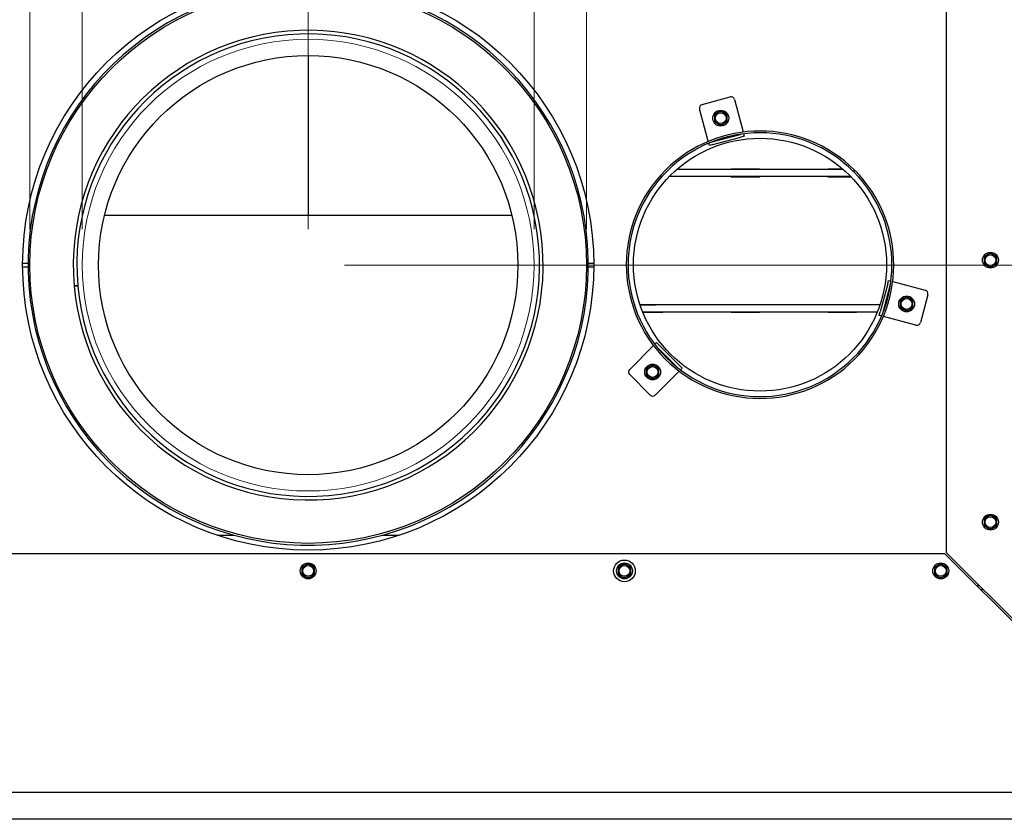
# Model space of a CAD drawing. Units: millimetres. Extents: x 423 to 3911, y 131 to 5699.
# Drawn here: x 1248 to 1793, y 1419 to 1862 of the extents above; entities that cross this region are included whole.
import ezdxf

# ---------------------------------------------------------------- set-up
doc = ezdxf.new("R2010")
doc.units = ezdxf.units.MM
doc.styles.add('SLDTEXTSTYLE4', font='TXT', dxfattribs={"width": 0.75})
doc.dimstyles.new('SLDDIMSTYLE0', dxfattribs={"dimtxt": 60, "dimasz": 40, "dimexe": 0, "dimexo": 0.0625, "dimgap": 15, "dimtad": 1, "dimdec": 0, "dimrnd": 1e-09, "dimzin": 12, "dimdsep": 46, "dimtxsty": 'SLDTEXTSTYLE4', "dimsah": 1, "dimcen": 0.09, "dimadec": 0, "dimazin": 3, "dimtfac": 1, "dimtofl": 0, "dimtmove": 0, "dimatfit": 3, "dimfxl": 0, "dimfrac": 2, "dimtolj": 1, "dimtzin": 12, "dimarcsym": 0})
doc.dimstyles.new('SLDDIMSTYLE1', dxfattribs={"dimtxt": 60, "dimasz": 40, "dimexe": 0, "dimexo": 0.0625, "dimgap": 15, "dimtad": 1, "dimdec": 0, "dimrnd": 1e-09, "dimzin": 12, "dimdsep": 46, "dimtxsty": 'SLDTEXTSTYLE4', "dimsah": 1, "dimcen": 0.09, "dimadec": 0, "dimazin": 3, "dimtfac": 1, "dimtmove": 0, "dimatfit": 0, "dimfxl": 0, "dimfrac": 2, "dimtolj": 1, "dimtzin": 12, "dimarcsym": 0})

# ---------------------------------------------------------------- blocks, each defined once
blk = doc.blocks.new('_D_8')
at = {"color": 7, "linetype": 'Continuous', "lineweight": 18, "ltscale": 400}
for p, q in [((1282.42, 1746.17), (1282.42, 2334.78)), ((1532.42, 1746.17), (1532.42, 2334.78)), ((1282.42, 2314.78), (1532.42, 2314.78))]:
    blk.add_line(p, q, dxfattribs=at)
for points in [[(1282.42, 2314.78), (1322.42, 2309.78), (1322.42, 2319.78)], [(1532.42, 2314.78), (1492.42, 2319.78), (1492.42, 2309.78)]]:
    blk.add_solid(points, dxfattribs=at)
at = {"color": 7, "linetype": 'Continuous', "lineweight": 18, "ltscale": 400, "char_height": 60, "attachment_point": 1, "style": 'SLDTEXTSTYLE4'}
for s, insert in [('%%c', (1288.47, 2392.12)), ('250', (1378.91, 2392.12))]:
    blk.add_mtext(s, dxfattribs=dict(at, insert=insert))
blk = doc.blocks.new('_D_10')
at = {"color": 7, "linetype": 'Continuous', "lineweight": 18, "ltscale": 400}
for p, q in [((889.42, 2058.92), (889.42, 2243.25)), ((1407.42, 1746.17), (1407.42, 2243.25)), ((1407.42, 2223.25), (889.42, 2223.25))]:
    blk.add_line(p, q, dxfattribs=at)
for points in [[(889.42, 2223.25), (929.42, 2218.25), (929.42, 2228.25)], [(1407.42, 2223.25), (1367.42, 2228.25), (1367.42, 2218.25)]]:
    blk.add_solid(points, dxfattribs=at)
at = {"color": 7, "linetype": 'Continuous', "lineweight": 18, "ltscale": 400, "insert": (1005.26, 2300.6), "char_height": 60, "attachment_point": 1, "style": 'SLDTEXTSTYLE4'}
blk.add_mtext('518', dxfattribs=at)
blk = doc.blocks.new('_D_11')
at = {"color": 7, "linetype": 'Continuous', "lineweight": 18, "ltscale": 400}
for p, q in [((1407.42, 1746.17), (1407.42, 2243.25)), ((1925.42, 2046.92), (1925.42, 2243.25)), ((1407.42, 2223.25), (1925.42, 2223.25))]:
    blk.add_line(p, q, dxfattribs=at)
for points in [[(1407.42, 2223.25), (1447.42, 2218.25), (1447.42, 2228.25)], [(1925.42, 2223.25), (1885.42, 2228.25), (1885.42, 2218.25)]]:
    blk.add_solid(points, dxfattribs=at)
at = {"color": 7, "linetype": 'Continuous', "lineweight": 18, "ltscale": 400, "insert": (1697.44, 2300.6), "char_height": 60, "attachment_point": 1, "style": 'SLDTEXTSTYLE4'}
blk.add_mtext('518', dxfattribs=at)
blk = doc.blocks.new('_D_12')
at = {"color": 7, "linetype": 'Continuous', "lineweight": 18, "ltscale": 400}
for p, q in [((2207.23, 2061.42), (2207.23, 2181.42)), ((1778.42, 2061.42), (2227.23, 2061.42)), ((2207.23, 1726.17), (2207.23, 2061.42)), ((1427.42, 1726.17), (2227.23, 1726.17)), ((2207.23, 1726.17), (2207.23, 1606.17))]:
    blk.add_line(p, q, dxfattribs=at)
for points in [[(2207.23, 2061.42), (2212.23, 2101.42), (2202.23, 2101.42)], [(2207.23, 1726.17), (2202.23, 1686.17), (2212.23, 1686.17)]]:
    blk.add_solid(points, dxfattribs=at)
at = {"color": 7, "linetype": 'Continuous', "lineweight": 18, "ltscale": 400, "insert": (2129.88, 1824.36), "char_height": 60, "attachment_point": 1, "rotation": 90, "style": 'SLDTEXTSTYLE4'}
blk.add_mtext('335', dxfattribs=at)
blk = doc.blocks.new('_D_14')
at = {"color": 7, "linetype": 'Continuous', "lineweight": 18, "ltscale": 400}
for p, q in [((1253.42, 1746.17), (1253.42, 2461)), ((1561.42, 1746.17), (1561.42, 2461)), ((1253.42, 2441), (1561.42, 2441))]:
    blk.add_line(p, q, dxfattribs=at)
for points in [[(1253.42, 2441), (1293.42, 2436), (1293.42, 2446)], [(1561.42, 2441), (1521.42, 2446), (1521.42, 2436)]]:
    blk.add_solid(points, dxfattribs=at)
at = {"color": 7, "linetype": 'Continuous', "lineweight": 18, "ltscale": 400, "char_height": 60, "attachment_point": 1, "style": 'SLDTEXTSTYLE4'}
for s, insert in [('%%c', (1288.42, 2518.34)), ('300', (1378.9, 2519.26))]:
    blk.add_mtext(s, dxfattribs=dict(at, insert=insert))

msp = doc.modelspace()

# ---------------------------------------------------------------- linework, layer by layer
at = {"linetype": 'Continuous', "lineweight": 25, "ltscale": 20}
for p, q in [((1760.42, 1969.42), (1760.42, 1567.12)), ((1407.42, 1842.17), (1407.42, 1753.7)), ((1625.36, 1815.14), (1640.82, 1819.28)), ((1643.27, 1817.87), (1648.06, 1800)), ((1628.74, 1794.82), (1623.95, 1812.69)), ((1633.93, 1810.59), (1632.18, 1809.57)), ((1632.18, 1809.57), (1632.18, 1807.55)), ((1635.68, 1811.6), (1633.93, 1810.59)), ((1637.43, 1810.59), (1635.68, 1811.6)), ((1639.18, 1809.57), (1637.43, 1810.59)), ((1639.18, 1807.55), (1639.18, 1809.57)), ((1632.18, 1805.53), (1633.93, 1804.52)), ((1633.93, 1804.52), (1635.68, 1803.51)), ((1635.68, 1803.51), (1637.43, 1804.52)), ((1637.43, 1804.52), (1639.18, 1805.53)), ((1630.93, 1794.38), (1646.38, 1798.52)), ((1646.38, 1798.52), (1646.89, 1798.65)), ((1648.1, 1799.83), (1648.06, 1800)), ((1648.36, 1798.85), (1648.7, 1797.59)), ((1628.74, 1794.82), (1628.78, 1794.65)), ((1629.38, 1792.41), (1629.05, 1793.68)), ((1631.32, 1792.93), (1629.38, 1792.41)), ((1630.42, 1794.24), (1630.93, 1794.38)), ((1631.32, 1792.93), (1646.77, 1797.07)), ((1648.7, 1797.59), (1646.77, 1797.07)), ((1703.44, 1779.17), (1611.4, 1779.17)), ((1641.43, 1779.47), (1657.21, 1779.47)), ((1641.43, 1779.17), (1641.43, 1779.47)), ((1654.64, 1779.47), (1654.64, 1779.17)), ((1657.21, 1779.47), (1657.21, 1779.17)), ((1695.06, 1779.47), (1703.09, 1779.47)), ((1695.06, 1779.17), (1695.06, 1779.47)), ((1709.75, 1778.74), (1709.04, 1778.04)), ((1709.99, 1778.5), (1709.28, 1777.8)), ((1707.65, 1775.17), (1607.19, 1775.17)), ((1641.43, 1774.87), (1641.43, 1775.17)), ((1657.21, 1774.87), (1641.43, 1774.87)), ((1654.64, 1775.17), (1654.64, 1774.87)), ((1657.21, 1775.17), (1657.21, 1774.87)), ((1695.06, 1774.87), (1695.06, 1775.17)), ((1707.94, 1774.87), (1695.06, 1774.87)), ((1520.1, 1753.7), (1294.74, 1753.7)), ((1784.92, 1732.96), (1783.17, 1731.95)), ((1786.67, 1731.95), (1784.92, 1732.96)), ((1252.42, 1727.17), (1249.42, 1727.17)), ((1565.42, 1727.17), (1562.42, 1727.17)), ((1783.17, 1731.95), (1781.42, 1730.94)), ((1781.42, 1730.94), (1781.42, 1728.92)), ((1788.42, 1730.94), (1786.67, 1731.95)), ((1788.42, 1728.92), (1788.42, 1730.94)), ((1249.42, 1725.17), (1252.42, 1725.17)), ((1562.42, 1725.17), (1565.42, 1725.17)), ((1781.42, 1726.9), (1783.17, 1725.89)), ((1783.17, 1725.89), (1784.92, 1724.87)), ((1784.92, 1724.87), (1786.67, 1725.89)), ((1786.67, 1725.89), (1788.42, 1726.9)), ((1728.07, 1715.77), (1728.59, 1717.7)), ((1728.59, 1717.7), (1729.86, 1717.36)), ((1731, 1717.05), (1730.83, 1717.1)), ((1731, 1717.05), (1748.87, 1712.26)), ((1279.92, 1714.84), (1277.93, 1714.66)), ((1277.94, 1714.56), (1279.93, 1714.74)), ((1728.07, 1715.77), (1723.93, 1700.31)), ((1729.52, 1715.38), (1725.38, 1699.92)), ((1729.66, 1715.89), (1729.52, 1715.38)), ((1736.81, 1707.71), (1735.06, 1706.7)), ((1735.06, 1706.7), (1735.06, 1704.68)), ((1738.56, 1708.72), (1736.81, 1707.71)), ((1740.31, 1707.71), (1738.56, 1708.72)), ((1742.06, 1706.7), (1740.31, 1707.71)), ((1742.06, 1704.68), (1742.06, 1706.7)), ((1750.29, 1709.81), (1746.15, 1694.36)), ((1590.95, 1704.47), (1603.59, 1704.47)), ((1591.05, 1704.17), (1599.66, 1704.17)), ((1599.66, 1700.17), (1592.53, 1700.17)), ((1603.59, 1699.87), (1592.65, 1699.87)), ((1723.79, 1704.17), (1599.66, 1704.17)), ((1722.31, 1700.17), (1599.66, 1700.17)), ((1601.02, 1704.47), (1601.02, 1704.17)), ((1601.02, 1700.17), (1601.02, 1699.87)), ((1603.59, 1704.47), (1603.59, 1704.17)), ((1603.59, 1700.17), (1603.59, 1699.87)), ((1641.43, 1704.47), (1657.21, 1704.47)), ((1641.43, 1704.17), (1641.43, 1704.47)), ((1641.43, 1699.87), (1641.43, 1700.17)), ((1657.21, 1699.87), (1641.43, 1699.87)), ((1654.64, 1704.47), (1654.64, 1704.17)), ((1654.64, 1700.17), (1654.64, 1699.87)), ((1657.21, 1704.47), (1657.21, 1704.17)), ((1657.21, 1700.17), (1657.21, 1699.87)), ((1695.06, 1704.47), (1710.84, 1704.47)), ((1695.06, 1704.17), (1695.06, 1704.47)), ((1695.06, 1699.87), (1695.06, 1700.17)), ((1710.84, 1699.87), (1695.06, 1699.87)), ((1708.27, 1704.47), (1708.27, 1704.17)), ((1708.27, 1700.17), (1708.27, 1699.87)), ((1710.84, 1704.47), (1710.84, 1704.17)), ((1710.84, 1700.17), (1710.84, 1699.87)), ((1723.41, 1698.38), (1723.93, 1700.31)), ((1725.38, 1699.92), (1725.24, 1699.41)), ((1735.06, 1702.65), (1736.81, 1701.64)), ((1736.81, 1701.64), (1738.56, 1700.63)), ((1738.56, 1700.63), (1740.31, 1701.64)), ((1740.31, 1701.64), (1742.06, 1702.65)), ((1255.79, 1699.28), (1254.8, 1699.1)), ((1254.82, 1699.01), (1255.8, 1699.18)), ((1724.68, 1698.04), (1723.41, 1698.38)), ((1725.65, 1697.78), (1725.83, 1697.73)), ((1743.7, 1692.95), (1725.83, 1697.73)), ((1585.3, 1668.43), (1598.38, 1681.52)), ((1598.5, 1681.64), (1598.38, 1681.52)), ((1599.22, 1682.36), (1600.14, 1683.28)), ((1600.5, 1680.81), (1600.12, 1681.18)), ((1600.14, 1683.28), (1601.56, 1681.87)), ((1611.81, 1669.49), (1600.5, 1680.81)), ((1612.87, 1670.55), (1601.56, 1681.87)), ((1596.27, 1670.05), (1594.52, 1669.04)), ((1594.52, 1669.04), (1594.52, 1667.02)), ((1598.02, 1671.06), (1596.27, 1670.05)), ((1599.77, 1670.05), (1598.02, 1671.06)), ((1612.52, 1667.37), (1599.44, 1654.29)), ((1601.52, 1669.04), (1599.77, 1670.05)), ((1601.52, 1667.02), (1601.52, 1669.04)), ((1612.19, 1669.12), (1611.81, 1669.49)), ((1612.52, 1667.37), (1612.65, 1667.5)), ((1612.87, 1670.55), (1614.29, 1669.14)), ((1614.29, 1669.14), (1613.36, 1668.21)), ((1596.61, 1654.29), (1585.3, 1665.61)), ((1594.52, 1665), (1596.27, 1663.99)), ((1596.27, 1663.99), (1598.02, 1662.98)), ((1598.02, 1662.98), (1599.77, 1663.99)), ((1599.77, 1663.99), (1601.52, 1665)), ((1783.17, 1586.95), (1781.42, 1585.94)), ((1781.42, 1585.94), (1781.42, 1583.92)), ((1784.92, 1587.96), (1783.17, 1586.95)), ((1786.67, 1586.95), (1784.92, 1587.96)), ((1788.42, 1585.94), (1786.67, 1586.95)), ((1788.42, 1583.92), (1788.42, 1585.94)), ((1781.42, 1581.9), (1783.17, 1580.89)), ((1783.17, 1580.89), (1784.92, 1579.87)), ((1784.92, 1579.87), (1786.67, 1580.89)), ((1786.67, 1580.89), (1788.42, 1581.9)), ((1357.03, 1576.67), (1366.5, 1576.67)), ((1448.34, 1576.67), (1457.81, 1576.67)), ((1759.71, 1566.42), (1055.13, 1566.42)), ((1759.71, 1566.42), (1888.71, 1437.42)), ((1889.42, 1438.12), (1760.42, 1567.12)), ((1405.67, 1559.95), (1403.92, 1558.94)), ((1403.92, 1558.94), (1403.92, 1556.92)), ((1407.42, 1560.96), (1405.67, 1559.95)), ((1409.17, 1559.95), (1407.42, 1560.96)), ((1410.92, 1558.94), (1409.17, 1559.95)), ((1410.92, 1556.92), (1410.92, 1558.94)), ((1580.67, 1559.95), (1578.92, 1558.94)), ((1578.92, 1558.94), (1578.92, 1556.92)), ((1582.42, 1560.96), (1580.67, 1559.95)), ((1584.17, 1559.95), (1582.42, 1560.96)), ((1585.92, 1558.94), (1584.17, 1559.95)), ((1585.92, 1556.92), (1585.92, 1558.94)), ((1755.67, 1559.95), (1753.92, 1558.94)), ((1753.92, 1558.94), (1753.92, 1556.92)), ((1757.42, 1560.96), (1755.67, 1559.95)), ((1759.17, 1559.95), (1757.42, 1560.96)), ((1760.92, 1558.94), (1759.17, 1559.95)), ((1760.92, 1556.92), (1760.92, 1558.94)), ((1403.92, 1554.9), (1405.67, 1553.89)), ((1405.67, 1553.89), (1407.42, 1552.87)), ((1407.42, 1552.87), (1409.17, 1553.89)), ((1409.17, 1553.89), (1410.92, 1554.9)), ((1578.92, 1554.9), (1580.67, 1553.89)), ((1580.67, 1553.89), (1582.42, 1552.87)), ((1582.42, 1552.87), (1584.17, 1553.89)), ((1584.17, 1553.89), (1585.92, 1554.9)), ((1753.92, 1554.9), (1755.67, 1553.89)), ((1755.67, 1553.89), (1757.42, 1552.87)), ((1757.42, 1552.87), (1759.17, 1553.89)), ((1759.17, 1553.89), (1760.92, 1554.9)), ((1777.21, 1548.92), (1778.63, 1548.92)), ((1779.46, 1546.67), (1780.88, 1546.67)), ((925.42, 1434.42), (1889.42, 1434.42)), ((1889.42, 1419.42), (925.42, 1419.42))]:
    msp.add_line(p, q, dxfattribs=at)
at = {"linetype": 'Continuous', "lineweight": 25, "ltscale": 400}
for centre, radius in [((1407.42, 1726.42), 158), ((1407.42, 1726.17), 154), ((1407.42, 1726.17), 116), ((1635.68, 1807.55), 4.4), ((1635.68, 1807.55), 3), ((1657.42, 1726.42), 70), ((1784.92, 1728.92), 4.4), ((1784.92, 1728.92), 3), ((1738.56, 1704.68), 4.4), ((1738.56, 1704.68), 3), ((1598.02, 1667.02), 4.4), ((1598.02, 1667.02), 3), ((1784.92, 1583.92), 4.4), ((1784.92, 1583.92), 3), ((1407.42, 1556.92), 4.4), ((1407.42, 1556.92), 3), ((1582.42, 1556.92), 6), ((1582.42, 1556.92), 4.4), ((1582.42, 1556.92), 3), ((1757.42, 1556.92), 4.4), ((1757.42, 1556.92), 3)]:
    msp.add_circle(centre, radius, dxfattribs=at)
at = {"color": 7, "linetype": 'Continuous', "lineweight": 18, "ltscale": 20}
msp.add_circle((1407.42, 1726.17), 125, dxfattribs=at)
at = {"linetype": 'Continuous', "lineweight": 25, "ltscale": 400}
for centre, radius, start, end in [((1407.42, 1726.17), 155, 190.092, 190.055), ((1407.42, 1726.17), 130, 185.1202, 185.0761), ((1407.42, 1726.17), 128, 185.1202, 185.0761), ((1625.88, 1813.21), 2, 105, 195), ((1641.34, 1817.35), 2, 15, 105), ((1635.68, 1807.55), 3.5, 120, 180), ((1635.68, 1807.55), 3.5, 60, 120), ((1635.68, 1807.55), 3.5, 360, 60), ((1635.68, 1807.55), 3.5, 180, 240), ((1635.68, 1807.55), 3.5, 240, 300), ((1635.68, 1807.55), 3.5, 300, 360), ((1657.42, 1726.42), 74, 45, 44.7367), ((1657.42, 1726.42), 73, 45, 44.7367), ((1784.92, 1728.92), 3.5, 120, 180), ((1784.92, 1728.92), 3.5, 180, 240), ((1784.92, 1728.92), 3.5, 60, 120), ((1784.92, 1728.92), 3.5, 360, 60), ((1784.92, 1728.92), 3.5, 300, 360), ((1784.92, 1728.92), 3.5, 240, 300), ((1748.36, 1710.33), 2, 345, 75), ((1738.56, 1704.68), 3.5, 120, 180), ((1738.56, 1704.68), 3.5, 60, 120), ((1738.56, 1704.68), 3.5, 360, 60), ((1738.56, 1704.68), 3.5, 180, 240), ((1738.56, 1704.68), 3.5, 240, 300), ((1738.56, 1704.68), 3.5, 300, 360), ((1744.21, 1694.88), 2, 255, 345), ((1586.71, 1667.02), 2, 135, 225), ((1598.02, 1667.02), 3.5, 120, 180), ((1598.02, 1667.02), 3.5, 60, 120), ((1598.02, 1667.02), 3.5, 360, 60), ((1598.02, 1667.02), 3.5, 180, 240), ((1598.02, 1667.02), 3.5, 240, 300), ((1598.02, 1667.02), 3.5, 300, 360), ((1598.02, 1655.71), 2, 225, 315), ((1784.92, 1583.92), 3.5, 120, 180), ((1784.92, 1583.92), 3.5, 60, 120), ((1784.92, 1583.92), 3.5, 360, 60), ((1784.92, 1583.92), 3.5, 180, 240), ((1784.92, 1583.92), 3.5, 240, 300), ((1784.92, 1583.92), 3.5, 300, 360), ((1407.42, 1556.92), 3.5, 120, 180), ((1407.42, 1556.92), 3.5, 60, 120), ((1407.42, 1556.92), 3.5, 360, 60), ((1582.42, 1556.92), 3.5, 120, 180), ((1582.42, 1556.92), 3.5, 60, 120), ((1582.42, 1556.92), 3.5, 360, 60), ((1757.42, 1556.92), 3.5, 120, 180), ((1757.42, 1556.92), 3.5, 60, 120), ((1757.42, 1556.92), 3.5, 360, 60), ((1407.42, 1556.92), 3.5, 180, 240), ((1407.42, 1556.92), 3.5, 240, 300), ((1407.42, 1556.92), 3.5, 300, 360), ((1582.42, 1556.92), 3.5, 180, 240), ((1582.42, 1556.92), 3.5, 240, 300), ((1582.42, 1556.92), 3.5, 300, 360), ((1757.42, 1556.92), 3.5, 180, 240), ((1757.42, 1556.92), 3.5, 240, 300), ((1757.42, 1556.92), 3.5, 300, 360)]:
    msp.add_arc(centre, radius, start, end, dxfattribs=at)
at = {"linetype": 'Continuous', "lineweight": 25, "ltscale": 20}
for points, knots in [([(1632.18, 1807.55), (1632.18, 1807.05), (1632.18, 1806.37), (1632.18, 1805.7), (1632.18, 1805.53)], [0, 0, 0, 0, 0.750835, 1, 1, 1, 1]), ([(1639.18, 1805.53), (1639.18, 1805.7), (1639.18, 1806.37), (1639.18, 1807.05), (1639.18, 1807.55)], [0, 0, 0, 0, 0.249165, 1, 1, 1, 1]), ([(1781.42, 1728.92), (1781.42, 1728.41), (1781.42, 1727.73), (1781.42, 1727.06), (1781.42, 1726.9)], [0, 0, 0, 0, 0.750835, 1, 1, 1, 1]), ([(1788.42, 1726.9), (1788.42, 1727.06), (1788.42, 1727.73), (1788.42, 1728.41), (1788.42, 1728.92)], [0, 0, 0, 0, 0.249165, 1, 1, 1, 1]), ([(1735.06, 1704.68), (1735.06, 1704.17), (1735.06, 1703.49), (1735.06, 1702.82), (1735.06, 1702.65)], [0, 0, 0, 0, 0.750835, 1, 1, 1, 1]), ([(1742.06, 1702.65), (1742.06, 1702.82), (1742.06, 1703.49), (1742.06, 1704.17), (1742.06, 1704.68)], [0, 0, 0, 0, 0.249165, 1, 1, 1, 1]), ([(1594.52, 1667.02), (1594.52, 1666.51), (1594.52, 1665.84), (1594.52, 1665.17), (1594.52, 1665)], [0, 0, 0, 0, 0.750835, 1, 1, 1, 1]), ([(1601.52, 1665), (1601.52, 1665.17), (1601.52, 1665.84), (1601.52, 1666.51), (1601.52, 1667.02)], [0, 0, 0, 0, 0.249165, 1, 1, 1, 1]), ([(1781.42, 1583.92), (1781.42, 1583.41), (1781.42, 1582.73), (1781.42, 1582.06), (1781.42, 1581.9)], [0, 0, 0, 0, 0.750835, 1, 1, 1, 1]), ([(1788.42, 1581.9), (1788.42, 1582.06), (1788.42, 1582.73), (1788.42, 1583.41), (1788.42, 1583.92)], [0, 0, 0, 0, 0.249165, 1, 1, 1, 1]), ([(1403.92, 1556.92), (1403.92, 1556.41), (1403.92, 1555.73), (1403.92, 1555.06), (1403.92, 1554.9)], [0, 0, 0, 0, 0.750835, 1, 1, 1, 1]), ([(1410.92, 1554.9), (1410.92, 1555.06), (1410.92, 1555.73), (1410.92, 1556.41), (1410.92, 1556.92)], [0, 0, 0, 0, 0.249165, 1, 1, 1, 1]), ([(1578.92, 1556.92), (1578.92, 1556.41), (1578.92, 1555.73), (1578.92, 1555.06), (1578.92, 1554.9)], [0, 0, 0, 0, 0.750835, 1, 1, 1, 1]), ([(1585.92, 1554.9), (1585.92, 1555.06), (1585.92, 1555.73), (1585.92, 1556.41), (1585.92, 1556.92)], [0, 0, 0, 0, 0.249165, 1, 1, 1, 1]), ([(1753.92, 1556.92), (1753.92, 1556.41), (1753.92, 1555.73), (1753.92, 1555.06), (1753.92, 1554.9)], [0, 0, 0, 0, 0.750835, 1, 1, 1, 1]), ([(1760.92, 1554.9), (1760.92, 1555.06), (1760.92, 1555.73), (1760.92, 1556.41), (1760.92, 1556.92)], [0, 0, 0, 0, 0.249165, 1, 1, 1, 1])]:
    msp.add_open_spline(points, degree=3, knots=knots, dxfattribs=at)

# ---------------------------------------------------------------- dimensions: what is measured, and where the dimension line sits
at = {"color": 7, "linetype": 'Continuous', "lineweight": 18, "ltscale": 20}
for base, p1, p2, picture, middle in [((1561.42, 2441), (1253.42, 1726.17), (1561.42, 1726.17), '_D_14', (1400.16, 2441)), ((1532.42, 2314.78), (1282.42, 1726.17), (1532.42, 1726.17), '_D_8', (1400.16, 2314.78))]:
    dim = msp.add_linear_dim(base=base, p1=p1, p2=p2, text='%%c<>', dimstyle='SLDDIMSTYLE0', dxfattribs=at)
    dim.commit()
    dim.dimension.update_dxf_attribs({"geometry": picture, "text_midpoint": middle, "dimtype": 160})
dim = msp.add_linear_dim(base=(889.42, 2223.25), p1=(1407.42, 1726.17), p2=(889.42, 2038.92), dimstyle='SLDDIMSTYLE0', dxfattribs=at)
dim.commit()
dim.dimension.update_dxf_attribs({"geometry": '_D_10', "text_midpoint": (1071.73, 2223.25), "dimtype": 160})
for base, p2, angle, dimstyle, picture, middle in [((1925.42, 2223.25), (1925.42, 2026.92), 0, 'SLDDIMSTYLE0', '_D_11', (1763.91, 2223.25)), ((2207.23, 2061.42), (1758.42, 2061.42), 90, 'SLDDIMSTYLE1', '_D_12', (2207.23, 1890.83))]:
    dim = msp.add_linear_dim(base=base, p1=(1407.42, 1726.17), p2=p2, angle=angle, dimstyle=dimstyle, dxfattribs=at)
    dim.commit()
    dim.dimension.update_dxf_attribs({"geometry": picture, "text_midpoint": middle, "dimtype": 160})

doc.saveas('drawing.dxf')
